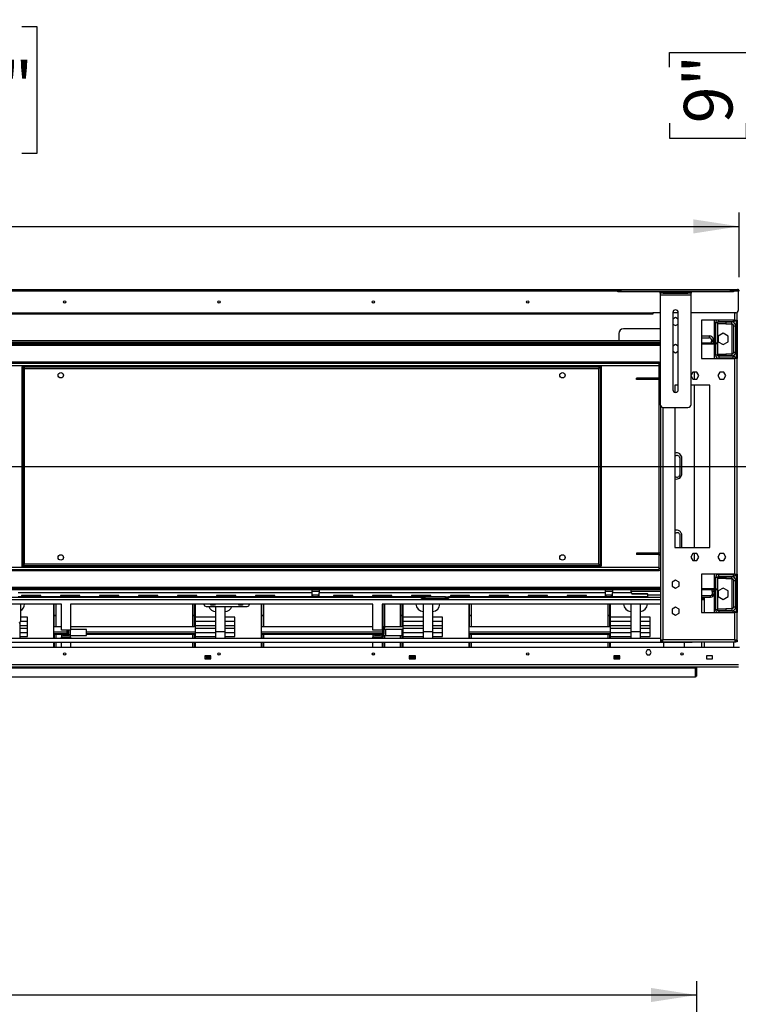
# Model space of a CAD drawing. Units: millimetres. Extents: x 1 to 3781, y 4 to 5350.
# Drawn here: x 2383 to 3314, y 3412 to 4687 of the extents above; entities that cross this region are included whole.
import ezdxf

# ---------------------------------------------------------------- set-up
doc = ezdxf.new("R2010")
doc.units = ezdxf.units.MM
doc.header["$LTSCALE"] = 18
doc.layers.add('FORMAT', color=7, linetype='Continuous')
doc.styles.add('SLDTEXTSTYLE0', font='TXT', dxfattribs={"width": 0.75})
doc.dimstyles.new('SLDDIMSTYLE2', dxfattribs={"dimtxt": 63, "dimasz": 59.436, "dimexe": 0, "dimexo": 0.0625, "dimgap": 15.75, "dimtad": 1, "dimrnd": 1e-09, "dimzin": 12, "dimdsep": 46, "dimtxsty": 'SLDTEXTSTYLE0', "dimsah": 1, "dimcen": 0.09, "dimadec": 0, "dimazin": 3, "dimtfac": 1, "dimtofl": 0, "dimtmove": 0, "dimatfit": 3, "dimfxl": 0, "dimfrac": 2, "dimtolj": 1, "dimtzin": 12, "dimarcsym": 0})

# ---------------------------------------------------------------- blocks, each defined once
blk = doc.blocks.new('_D_2')
at = {"layer": 'FORMAT'}
for p, q in [((2137, 4678.4), (2117.8, 4678.4)), ((2117.8, 4678.4), (2117.8, 4513.6)), ((2386.1, 4678.4), (2405.3, 4678.4)), ((2405.3, 4678.4), (2405.3, 4513.6)), ((2239.3, 4602.5), (2350.9, 4602.5)), ((2117.8, 4513.6), (2137, 4513.6)), ((2405.3, 4513.6), (2386.1, 4513.6)), ((1167.5, 4353.5), (1167.5, 4437.4)), ((3315.5, 4353.5), (3315.5, 4437.4)), ((1167.5, 4419.4), (3315.5, 4419.4))]:
    blk.add_line(p, q, dxfattribs=at)
for points in [[(1167.5, 4419.4), (1226.9, 4410.2), (1226.9, 4428.5)], [(3315.5, 4419.4), (3256.1, 4428.5), (3256.1, 4410.2)]]:
    blk.add_solid(points, dxfattribs=at)
at = {"layer": 'FORMAT', "char_height": 63, "attachment_point": 1, "style": 'SLDTEXTSTYLE0'}
for s, insert in [('9', (2271.9, 4678.1)), ('84', (2137, 4632.1)), ('"', (2360.1, 4632.1)), ('16', (2248.6, 4594.8)), ('2148', (2168.5, 4500.6))]:
    blk.add_mtext(s, dxfattribs=dict(at, insert=insert))
blk = doc.blocks.new('_D_3')
at = {"layer": 'FORMAT'}
for p, q in [((3419.3, 4337.5), (3419.3, 4687.1)), ((3225, 4625.4), (3225, 4644.6)), ((3225, 4644.6), (3325, 4644.6)), ((3325, 4644.6), (3325, 4625.4)), ((3225, 4552.9), (3225, 4533.7)), ((3325, 4533.7), (3325, 4552.9)), ((3225, 4533.7), (3325, 4533.7)), ((3331.5, 4337.5), (3437.3, 4337.5)), ((3419.3, 4337.5), (3419.3, 4108.5)), ((2259.5, 4108.5), (3437.3, 4108.5))]:
    blk.add_line(p, q, dxfattribs=at)
for points in [[(3419.3, 4337.5), (3410.1, 4278.1), (3428.4, 4278.1)], [(3419.3, 4108.5), (3428.4, 4168), (3410.1, 4168)]]:
    blk.add_solid(points, dxfattribs=at)
at = {"layer": 'FORMAT', "char_height": 63, "attachment_point": 1, "rotation": 90, "style": 'SLDTEXTSTYLE0'}
for s, insert in [('229', (3338.1, 4519.3)), ('9"', (3243.8, 4552.9))]:
    blk.add_mtext(s, dxfattribs=dict(at, insert=insert))
blk = doc.blocks.new('_D_4')
at = {"layer": 'FORMAT'}
for p, q in [((2122.6, 3682.8), (2103.4, 3682.8)), ((2103.4, 3682.8), (2103.4, 3518)), ((2325.1, 3682.8), (2344.3, 3682.8)), ((2344.3, 3682.8), (2344.3, 3518)), ((2224.9, 3606.8), (2289.9, 3606.8)), ((2103.4, 3518), (2122.6, 3518)), ((2344.3, 3518), (2325.1, 3518)), ((1222.5, 3172.6), (1222.5, 3441.7)), ((3260.5, 3172.6), (3260.5, 3441.7)), ((3260.5, 3423.7), (1222.5, 3423.7))]:
    blk.add_line(p, q, dxfattribs=at)
for points in [[(1222.5, 3423.7), (1281.9, 3414.6), (1281.9, 3432.9)], [(3260.5, 3423.7), (3201.1, 3432.9), (3201.1, 3414.6)]]:
    blk.add_solid(points, dxfattribs=at)
at = {"layer": 'FORMAT', "char_height": 63, "attachment_point": 1, "style": 'SLDTEXTSTYLE0'}
for s, insert in [('1', (2234.1, 3682.5)), ('80', (2122.6, 3636.5)), ('"', (2299.2, 3636.5)), ('4', (2234.1, 3599.2)), ('2038', (2130.8, 3505))]:
    blk.add_mtext(s, dxfattribs=dict(at, insert=insert))

msp = doc.modelspace()

# ---------------------------------------------------------------- linework, layer by layer
at = {"color": 7, "linetype": 'Continuous', "lineweight": 25}
for p, q in [((1169.489, 4337.537), (3313.489, 4337.537)), ((3158.039, 4334.787), (3158.039, 4336.787)), ((3158.039, 4336.787), (3162.039, 4336.787)), ((3162.039, 4336.787), (3162.039, 4334.787)), ((3304.039, 4336.787), (3162.039, 4336.787)), ((3304.039, 4334.787), (3304.039, 4336.787)), ((3304.039, 4336.787), (3308.039, 4336.787)), ((3308.039, 4336.787), (3308.039, 4334.787)), ((3162.039, 4334.787), (3158.039, 4334.787)), ((3304.039, 4334.787), (3162.039, 4334.787)), ((3213.039, 4332.787), (3213.039, 4334.787)), ((3217.039, 4332.787), (3213.039, 4332.787)), ((3213.039, 4332.787), (3213.039, 4330.787)), ((3213.039, 4330.787), (3253.039, 4330.787)), ((3213.039, 4330.787), (3213.039, 4188.787)), ((3217.039, 4334.787), (3217.039, 4332.787)), ((3217.039, 4334.787), (3249.039, 4334.787)), ((3217.039, 4332.787), (3249.039, 4332.787)), ((3249.039, 4332.787), (3249.039, 4334.787)), ((3253.039, 4332.787), (3249.039, 4332.787)), ((3253.039, 4334.787), (3253.039, 4332.787)), ((3253.039, 4330.787), (3253.039, 4332.787)), ((3253.039, 4188.787), (3253.039, 4330.787)), ((3308.039, 4334.787), (3304.039, 4334.787)), ((3314.189, 4335.537), (3314.189, 4310.537)), ((1279.489, 4307.537), (3203.489, 4307.537)), ((3203.489, 4305.537), (1279.489, 4305.537)), ((3213.039, 4307.537), (3203.489, 4307.537)), ((3203.489, 4307.537), (3203.489, 4305.537)), ((3229.539, 4307.787), (3229.539, 4207.787)), ((3236.539, 4307.537), (3229.539, 4307.537)), ((3233.039, 4301.291), (3229.539, 4299.27)), ((3236.539, 4299.27), (3233.039, 4301.291)), ((3236.539, 4207.787), (3236.539, 4307.787)), ((3311.189, 4307.537), (3253.039, 4307.537)), ((3312.989, 4298.037), (3312.989, 4308.137)), ((3213.039, 4286.537), (3165.489, 4286.537)), ((3229.539, 4292.804), (3233.039, 4290.783)), ((3233.039, 4290.783), (3236.539, 4292.804)), ((3309.989, 4298.037), (3266.739, 4298.037)), ((3266.739, 4298.037), (3266.739, 4248.037)), ((3283.489, 4268.537), (3283.489, 4298.037)), ((3287.489, 4294.537), (3284.989, 4294.537)), ((3284.989, 4294.537), (3284.989, 4268.537)), ((3287.489, 4294.537), (3287.489, 4268.537)), ((3287.989, 4293.037), (3287.989, 4295.537)), ((3287.989, 4295.537), (3297.989, 4295.537)), ((3297.989, 4293.037), (3287.989, 4293.037)), ((3288.989, 4296.037), (3307.489, 4296.037)), ((3297.989, 4295.537), (3297.989, 4293.037)), ((3297.989, 4295.537), (3305.989, 4295.537)), ((3297.989, 4293.037), (3305.989, 4293.037)), ((3305.989, 4296.037), (3305.989, 4295.537)), ((3305.989, 4293.037), (3305.989, 4295.537)), ((3308.489, 4290.537), (3310.989, 4290.537)), ((3308.489, 4256.537), (3308.489, 4290.537)), ((3309.989, 4298.037), (3312.989, 4298.037)), ((3310.989, 4256.537), (3310.989, 4290.537)), ((3311.489, 4298.037), (3311.489, 4248.037)), ((3312.989, 4298.037), (3312.989, 4248.037)), ((3159.489, 4280.537), (3159.489, 4271.037)), ((3266.739, 4277.537), (3276.989, 4277.537)), ((3266.739, 4275.037), (3276.989, 4275.037)), ((3276.989, 4275.037), (3276.989, 4277.537)), ((3294.739, 4280.927), (3288.339, 4277.232)), ((3288.339, 4277.232), (3288.339, 4269.842)), ((3301.139, 4277.232), (3294.739, 4280.927)), ((3301.139, 4269.842), (3301.139, 4277.232)), ((3213.039, 4271.037), (1269.939, 4271.037)), ((3213.039, 4269.037), (1269.939, 4269.037)), ((2261.989, 4268.537), (3213.039, 4268.537)), ((2261.989, 4267.037), (3213.039, 4267.037)), ((3146.489, 4269.037), (3146.489, 4268.537)), ((3160.739, 4269.037), (3160.739, 4268.537)), ((3161.489, 4268.537), (3161.489, 4269.037)), ((3181.489, 4269.037), (3181.489, 4268.537)), ((3182.239, 4268.537), (3182.239, 4269.037)), ((3196.489, 4268.537), (3196.489, 4269.037)), ((3233.039, 4266.291), (3229.539, 4264.27)), ((3236.539, 4264.27), (3233.039, 4266.291)), ((3266.739, 4268.537), (3284.489, 4268.537)), ((3266.739, 4267.037), (3284.489, 4267.037)), ((3279.489, 4272.537), (3281.989, 4272.537)), ((3279.489, 4272.537), (3279.489, 4270.537)), ((3279.489, 4270.537), (3281.989, 4270.537)), ((3279.489, 4268.537), (3279.489, 4270.537)), ((3281.989, 4272.537), (3281.989, 4270.537)), ((3281.989, 4270.537), (3281.989, 4268.537)), ((3283.489, 4248.037), (3283.489, 4267.037)), ((3284.489, 4267.037), (3284.489, 4268.537)), ((3284.489, 4268.537), (3287.489, 4268.537)), ((3287.489, 4267.037), (3284.489, 4267.037)), ((3284.989, 4267.037), (3284.989, 4252.537)), ((3287.489, 4268.537), (3287.489, 4267.037)), ((3287.489, 4267.037), (3287.489, 4252.537)), ((3288.339, 4269.842), (3294.739, 4266.147)), ((3294.739, 4266.147), (3301.139, 4269.842)), ((3229.539, 4257.804), (3233.039, 4255.783)), ((3233.039, 4255.783), (3236.539, 4257.804)), ((3266.739, 4248.037), (3309.989, 4248.037)), ((3287.489, 4252.537), (3284.989, 4252.537)), ((3287.989, 4251.537), (3287.989, 4254.037)), ((3287.989, 4254.037), (3297.989, 4254.037)), ((3297.989, 4251.537), (3287.989, 4251.537)), ((3288.989, 4251.037), (3288.989, 4248.537)), ((3307.489, 4251.037), (3288.989, 4251.037)), ((3307.489, 4248.537), (3288.989, 4248.537)), ((3297.989, 4254.037), (3297.989, 4251.537)), ((3305.989, 4254.037), (3297.989, 4254.037)), ((3305.989, 4251.537), (3297.989, 4251.537)), ((3305.989, 4254.037), (3305.989, 4251.537)), ((3305.989, 4251.537), (3305.989, 4251.037)), ((3305.989, 4248.537), (3305.989, 4248.037)), ((3307.489, 4248.537), (3307.489, 4251.037)), ((3308.489, 4256.537), (3310.989, 4256.537)), ((3309.989, 3969.037), (3309.989, 4248.037)), ((3312.989, 4248.037), (3309.989, 4248.037)), ((3312.989, 3969.037), (3312.989, 4248.037)), ((1270.989, 4242.037), (3211.989, 4242.037)), ((2386.489, 4238.537), (3136.489, 4238.537)), ((2386.489, 4238.537), (2386.489, 4237.337)), ((2386.489, 4237.337), (3136.489, 4237.337)), ((2386.489, 4237.337), (2386.97, 4237.237)), ((2386.489, 3979.837), (2386.489, 4237.237)), ((2387.689, 4237.237), (2386.489, 4237.237)), ((2387.689, 3979.837), (2387.689, 4237.237)), ((2389.689, 4235.337), (3133.289, 4235.337)), ((2389.689, 3981.737), (2389.689, 4235.337)), ((3133.289, 4235.337), (3133.289, 3981.737)), ((3135.289, 4237.237), (3136.489, 4237.237)), ((3135.289, 4237.237), (3135.289, 3979.837)), ((3135.964, 4237.237), (3136.489, 4237.337)), ((3136.489, 4238.537), (3136.489, 4237.337)), ((3136.489, 4237.237), (3136.489, 3979.837)), ((3211.989, 4243.537), (3213.039, 4243.537)), ((3211.989, 4240.537), (3211.989, 4243.537)), ((3211.989, 4222.537), (3211.989, 4240.537)), ((3182.489, 4221.037), (3182.489, 4222.537)), ((3185.489, 4222.537), (3182.489, 4222.537)), ((3185.489, 4221.037), (3185.489, 4222.537)), ((3211.989, 4222.537), (3185.489, 4222.537)), ((3211.989, 4222.537), (3211.989, 4221.037)), ((3255.412, 4230.587), (3253.039, 4226.477)), ((3253.039, 4225.597), (3255.412, 4221.487)), ((3260.666, 4230.587), (3255.412, 4230.587)), ((3256.989, 4230.587), (3256.989, 4221.487)), ((3263.293, 4226.037), (3260.666, 4230.587)), ((3260.666, 4221.487), (3263.293, 4226.037)), ((3290.412, 4230.587), (3287.785, 4226.037)), ((3287.785, 4226.037), (3290.412, 4221.487)), ((3295.666, 4230.587), (3290.412, 4230.587)), ((3298.293, 4226.037), (3295.666, 4230.587)), ((3295.666, 4221.487), (3298.293, 4226.037)), ((3185.489, 4221.037), (3182.489, 4221.037)), ((3211.989, 4221.037), (3185.489, 4221.037)), ((3211.989, 3996.037), (3211.989, 4221.037)), ((3232.239, 4213.537), (3232.239, 4204.38)), ((3236.539, 4213.537), (3232.239, 4213.537)), ((3277.239, 4213.537), (3253.039, 4213.537)), ((3255.412, 4221.487), (3260.666, 4221.487)), ((3256.989, 4213.537), (3256.989, 4003.537)), ((3277.239, 4003.537), (3277.239, 4213.537)), ((3290.412, 4221.487), (3295.666, 4221.487)), ((3213.489, 4186.944), (3213.489, 3883.244)), ((3217.039, 4184.787), (3249.039, 4184.787)), ((3232.239, 4184.787), (3232.239, 4003.537)), ((3238.989, 4098.537), (3238.989, 4118.537)), ((3241.239, 4099.037), (3241.239, 4119.037)), ((3238.989, 4003.537), (3238.989, 4018.537)), ((3241.239, 4003.537), (3241.239, 4019.037)), ((3182.489, 3996.037), (3182.489, 3994.537)), ((3185.489, 3996.037), (3182.489, 3996.037)), ((3185.489, 3994.537), (3182.489, 3994.537)), ((3185.489, 3996.037), (3185.489, 3994.537)), ((3211.989, 3996.037), (3185.489, 3996.037)), ((3211.989, 3994.537), (3185.489, 3994.537)), ((3211.989, 3994.537), (3211.989, 3996.037)), ((3211.989, 3976.537), (3211.989, 3994.537)), ((3232.239, 4003.537), (3277.239, 4003.537)), ((3255.412, 3995.587), (3252.785, 3991.037)), ((3260.666, 3995.587), (3255.412, 3995.587)), ((3256.989, 3995.587), (3256.989, 3986.487)), ((3263.293, 3991.037), (3260.666, 3995.587)), ((3290.412, 3995.587), (3287.785, 3991.037)), ((3295.666, 3995.587), (3290.412, 3995.587)), ((3298.293, 3991.037), (3295.666, 3995.587)), ((2387.689, 3979.837), (2386.489, 3979.837)), ((2386.489, 3978.537), (2386.489, 3979.737)), ((3136.489, 3979.737), (2386.489, 3979.737)), ((3133.289, 3981.737), (2389.689, 3981.737)), ((3135.289, 3979.837), (3136.489, 3979.837)), ((3136.489, 3979.737), (3136.008, 3979.837)), ((3136.489, 3978.537), (3136.489, 3979.737)), ((3252.785, 3991.037), (3255.412, 3986.487)), ((3255.412, 3986.487), (3260.666, 3986.487)), ((3260.666, 3986.487), (3263.293, 3991.037)), ((3287.785, 3991.037), (3290.412, 3986.487)), ((3290.412, 3986.487), (3295.666, 3986.487)), ((3295.666, 3986.487), (3298.293, 3991.037)), ((1270.989, 3975.037), (3211.989, 3975.037)), ((3136.489, 3978.537), (2386.489, 3978.537)), ((3211.989, 3976.537), (3213.489, 3976.537)), ((3211.989, 3973.537), (3211.989, 3976.537)), ((3213.489, 3973.537), (3211.989, 3973.537)), ((3309.989, 3969.037), (3266.739, 3969.037)), ((3266.739, 3969.037), (3266.739, 3919.037)), ((3283.489, 3950.037), (3283.489, 3969.037)), ((3288.989, 3966.037), (3288.989, 3968.537)), ((3288.989, 3968.537), (3307.489, 3968.537)), ((3305.989, 3969.037), (3305.989, 3968.537)), ((3307.489, 3968.537), (3307.489, 3966.037)), ((3309.989, 3969.037), (3312.989, 3969.037)), ((3311.489, 3969.037), (3311.489, 3919.037)), ((3312.989, 3969.037), (3312.989, 3919.037)), ((3233.039, 3961.291), (3228.489, 3958.664)), ((3228.489, 3958.664), (3228.489, 3953.41)), ((3237.589, 3958.664), (3233.039, 3961.291)), ((3237.589, 3953.41), (3237.589, 3958.664)), ((3287.489, 3964.537), (3284.989, 3964.537)), ((3284.989, 3964.537), (3284.989, 3950.037)), ((3287.489, 3964.537), (3287.489, 3950.037)), ((3287.989, 3963.037), (3287.989, 3965.537)), ((3287.989, 3965.537), (3297.989, 3965.537)), ((3297.989, 3963.037), (3287.989, 3963.037)), ((3288.989, 3966.037), (3307.489, 3966.037)), ((3297.989, 3965.537), (3297.989, 3963.037)), ((3297.989, 3965.537), (3305.989, 3965.537)), ((3297.989, 3963.037), (3305.989, 3963.037)), ((3305.989, 3966.037), (3305.989, 3965.537)), ((3305.989, 3963.037), (3305.989, 3965.537)), ((3308.489, 3960.537), (3310.989, 3960.537)), ((3308.489, 3926.537), (3308.489, 3960.537)), ((3310.989, 3926.537), (3310.989, 3960.537)), ((3213.489, 3950.037), (2281.489, 3950.037)), ((3213.489, 3948.537), (2281.489, 3948.537)), ((2761.739, 3944.537), (2381.239, 3944.537)), ((2410.739, 3941.245), (2385.739, 3941.245)), ((2385.739, 3941.245), (2385.739, 3940.774)), ((2410.739, 3940.774), (2410.739, 3941.245)), ((2461.239, 3941.245), (2436.239, 3941.245)), ((2436.239, 3941.245), (2436.239, 3940.774)), ((2461.239, 3940.774), (2461.239, 3941.245)), ((2511.739, 3941.245), (2486.739, 3941.245)), ((2486.739, 3941.245), (2486.739, 3940.774)), ((2511.739, 3940.774), (2511.739, 3941.245)), ((2562.239, 3941.245), (2537.239, 3941.245)), ((2537.239, 3941.245), (2537.239, 3940.774)), ((2562.239, 3940.774), (2562.239, 3941.245)), ((2612.739, 3941.245), (2587.739, 3941.245)), ((2587.739, 3941.245), (2587.739, 3940.774)), ((2612.739, 3940.774), (2612.739, 3941.245)), ((2663.239, 3941.245), (2638.239, 3941.245)), ((2638.239, 3941.245), (2638.239, 3940.774)), ((2663.239, 3940.774), (2663.239, 3941.245)), ((2713.739, 3941.245), (2688.739, 3941.245)), ((2688.739, 3941.245), (2688.739, 3940.774)), ((2713.739, 3940.774), (2713.739, 3941.245)), ((2761.739, 3948.537), (2761.739, 3944.537)), ((2761.739, 3947.037), (2771.239, 3947.037)), ((2761.739, 3944.537), (2761.739, 3939.537)), ((2761.739, 3942.037), (2762.139, 3942.037)), ((2762.139, 3939.537), (2762.139, 3942.037)), ((2762.139, 3942.037), (2762.739, 3942.037)), ((2762.739, 3942.037), (2762.739, 3939.537)), ((2762.739, 3942.037), (2770.239, 3942.037)), ((2770.239, 3939.537), (2770.239, 3942.037)), ((2770.239, 3942.037), (2770.839, 3942.037)), ((2770.839, 3942.037), (2770.839, 3939.537)), ((2770.839, 3942.037), (2771.239, 3942.037)), ((2771.239, 3948.537), (2771.239, 3944.537)), ((2771.239, 3939.537), (2771.239, 3944.537)), ((3141.739, 3944.537), (2771.239, 3944.537)), ((2814.739, 3941.245), (2789.739, 3941.245)), ((2789.739, 3941.245), (2789.739, 3940.774)), ((2814.739, 3940.774), (2814.739, 3941.245)), ((2865.239, 3941.245), (2840.239, 3941.245)), ((2840.239, 3941.245), (2840.239, 3940.774)), ((2865.239, 3940.774), (2865.239, 3941.245)), ((2915.739, 3941.245), (2890.739, 3941.245)), ((2890.739, 3941.245), (2890.739, 3940.774)), ((2915.739, 3940.774), (2915.739, 3941.245)), ((2966.239, 3941.245), (2941.239, 3941.245)), ((2941.239, 3941.245), (2941.239, 3940.774)), ((2966.239, 3940.774), (2966.239, 3941.245)), ((3016.739, 3941.245), (2991.739, 3941.245)), ((2991.739, 3941.245), (2991.739, 3940.774)), ((3016.739, 3940.774), (3016.739, 3941.245)), ((3067.239, 3941.245), (3042.239, 3941.245)), ((3042.239, 3941.245), (3042.239, 3940.774)), ((3067.239, 3940.774), (3067.239, 3941.245)), ((3117.739, 3941.245), (3092.739, 3941.245)), ((3092.739, 3941.245), (3092.739, 3940.774)), ((3117.739, 3940.774), (3117.739, 3941.245)), ((3141.739, 3948.537), (3141.739, 3944.537)), ((3141.739, 3947.037), (3151.239, 3947.037)), ((3141.739, 3944.537), (3141.739, 3939.537)), ((3141.739, 3942.037), (3142.139, 3942.037)), ((3142.139, 3939.537), (3142.139, 3942.037)), ((3142.139, 3942.037), (3142.739, 3942.037)), ((3142.739, 3942.037), (3142.739, 3939.537)), ((3142.739, 3942.037), (3150.239, 3942.037)), ((3150.239, 3939.537), (3150.239, 3942.037)), ((3150.239, 3942.037), (3150.839, 3942.037)), ((3150.839, 3942.037), (3150.839, 3939.537)), ((3150.839, 3942.037), (3151.239, 3942.037)), ((3151.239, 3948.537), (3151.239, 3944.537)), ((3175.757, 3944.537), (3151.239, 3944.537)), ((3151.239, 3939.537), (3151.239, 3944.537)), ((3175.489, 3945.537), (3175.489, 3948.537)), ((3175.489, 3947.037), (3213.489, 3947.037)), ((3177.489, 3943.219), (3177.489, 3943.878)), ((3177.489, 3943.878), (3196.489, 3943.878)), ((3177.489, 3943.219), (3196.489, 3943.219)), ((3196.489, 3943.219), (3196.489, 3943.878)), ((3196.489, 3943.219), (3196.489, 3939.537)), ((3196.489, 3942.037), (3213.489, 3942.037)), ((3228.489, 3953.41), (3233.039, 3950.783)), ((3233.039, 3950.783), (3237.589, 3953.41)), ((3284.489, 3950.037), (3266.739, 3950.037)), ((3284.489, 3948.537), (3266.739, 3948.537)), ((3280.489, 3946.537), (3280.489, 3948.537)), ((3280.489, 3946.537), (3280.489, 3943.037)), ((3282.489, 3946.537), (3280.489, 3946.537)), ((3280.489, 3943.037), (3282.489, 3943.037)), ((3282.489, 3948.537), (3282.489, 3946.537)), ((3282.489, 3946.537), (3282.489, 3943.037)), ((3283.489, 3919.037), (3283.489, 3948.537)), ((3284.489, 3948.537), (3284.489, 3950.037)), ((3284.489, 3950.037), (3287.489, 3950.037)), ((3287.489, 3948.537), (3284.489, 3948.537)), ((3284.989, 3948.537), (3284.989, 3922.537)), ((3287.489, 3950.037), (3287.489, 3948.537)), ((3287.489, 3948.537), (3287.489, 3922.537)), ((3294.739, 3950.927), (3288.339, 3947.232)), ((3288.339, 3947.232), (3288.339, 3939.842)), ((3301.139, 3947.232), (3294.739, 3950.927)), ((3301.139, 3939.842), (3301.139, 3947.232)), ((2903.989, 3938.537), (2281.489, 3938.537)), ((2437.289, 3930.037), (2281.489, 3930.037)), ((2761.739, 3939.537), (2381.239, 3939.537)), ((2384.489, 3939.537), (2384.489, 3938.537)), ((2384.489, 3930.037), (2384.489, 3907.837)), ((2385.739, 3940.774), (2410.739, 3940.774)), ((2389.639, 3939.537), (2389.639, 3938.537)), ((2426.989, 3930.037), (2426.989, 3921.597)), ((2427.989, 3921.597), (2427.989, 3930.037)), ((2430.239, 3930.037), (2430.239, 3900.792)), ((2436.239, 3940.774), (2461.239, 3940.774)), ((2437.289, 3896.333), (2437.289, 3930.037)), ((2840.889, 3930.037), (2449.289, 3930.037)), ((2449.289, 3930.037), (2449.289, 3896.333)), ((2486.739, 3940.774), (2511.739, 3940.774)), ((2537.239, 3940.774), (2562.239, 3940.774)), ((2587.739, 3940.774), (2612.739, 3940.774)), ((2607.239, 3930.037), (2607.239, 3900.792)), ((2609.489, 3930.037), (2609.489, 3921.597)), ((2610.489, 3930.037), (2610.489, 3921.597)), ((2621.989, 3939.537), (2621.989, 3938.537)), ((2677.989, 3939.516), (2624.989, 3939.516)), ((2631.497, 3928.587), (2630.66, 3930.037)), ((2635.481, 3928.587), (2631.497, 3928.587)), ((2636.318, 3930.037), (2635.481, 3928.587)), ((2638.239, 3940.774), (2663.239, 3940.774)), ((2667.497, 3928.587), (2666.66, 3930.037)), ((2671.481, 3928.587), (2667.497, 3928.587)), ((2672.318, 3930.037), (2671.481, 3928.587)), ((2680.989, 3938.537), (2680.989, 3939.537)), ((2688.739, 3940.774), (2713.739, 3940.774)), ((2695.989, 3930.037), (2695.989, 3921.597)), ((2696.989, 3921.597), (2696.989, 3930.037)), ((2699.239, 3930.037), (2699.239, 3900.792)), ((2761.739, 3939.537), (2762.139, 3939.537)), ((2762.739, 3939.537), (2762.139, 3939.537)), ((2770.239, 3939.537), (2762.739, 3939.537)), ((2770.839, 3939.537), (2770.239, 3939.537)), ((2770.839, 3939.537), (2771.239, 3939.537)), ((2903.989, 3939.537), (2771.239, 3939.537)), ((2789.739, 3940.774), (2814.739, 3940.774)), ((2840.239, 3940.774), (2865.239, 3940.774)), ((2840.889, 3896.333), (2840.889, 3930.037)), ((3213.489, 3930.037), (2852.889, 3930.037)), ((2852.889, 3930.037), (2852.889, 3896.333)), ((2853.739, 3930.037), (2853.739, 3901.037)), ((2855.739, 3930.037), (2855.739, 3901.037)), ((2876.239, 3930.037), (2876.239, 3900.792)), ((2878.489, 3930.037), (2878.489, 3921.597)), ((2879.489, 3930.037), (2879.489, 3921.597)), ((2890.739, 3940.774), (2915.739, 3940.774)), ((2896.639, 3938.537), (2896.639, 3939.537)), ((2903.989, 3937.537), (2903.989, 3939.537)), ((2903.989, 3939.537), (2907.989, 3939.537)), ((2907.989, 3937.537), (2903.989, 3937.537)), ((2906.089, 3930.037), (2906.089, 3894.597)), ((2907.989, 3939.537), (2907.989, 3937.537)), ((2934.989, 3939.537), (2907.989, 3939.537)), ((2934.989, 3937.537), (2907.989, 3937.537)), ((2918.189, 3930.037), (2918.189, 3894.597)), ((2934.989, 3937.537), (2934.989, 3939.537)), ((2934.989, 3939.537), (2938.989, 3939.537)), ((2938.989, 3937.537), (2934.989, 3937.537)), ((2938.989, 3939.537), (2938.989, 3937.537)), ((3141.739, 3939.537), (2938.989, 3939.537)), ((3213.489, 3938.537), (2938.989, 3938.537)), ((2941.239, 3940.774), (2966.239, 3940.774)), ((2964.989, 3930.037), (2964.989, 3921.597)), ((2965.989, 3921.597), (2965.989, 3930.037)), ((2968.239, 3930.037), (2968.239, 3900.792)), ((2991.739, 3940.774), (3016.739, 3940.774)), ((3003.989, 3938.537), (3003.989, 3939.537)), ((3042.239, 3940.774), (3067.239, 3940.774)), ((3088.989, 3939.537), (3088.989, 3938.537)), ((3092.739, 3940.774), (3117.739, 3940.774)), ((3141.739, 3939.537), (3142.139, 3939.537)), ((3142.739, 3939.537), (3142.139, 3939.537)), ((3150.239, 3939.537), (3142.739, 3939.537)), ((3145.239, 3930.037), (3145.239, 3900.792)), ((3147.489, 3930.037), (3147.489, 3921.597)), ((3148.489, 3930.037), (3148.489, 3921.597)), ((3150.839, 3939.537), (3150.239, 3939.537)), ((3150.839, 3939.537), (3151.239, 3939.537)), ((3196.489, 3939.537), (3151.239, 3939.537)), ((3159.489, 3938.537), (3159.489, 3939.537)), ((3175.089, 3930.037), (3175.089, 3894.597)), ((3187.189, 3930.037), (3187.189, 3894.597)), ((3266.739, 3941.037), (3278.489, 3941.037)), ((3266.739, 3939.037), (3278.489, 3939.037)), ((3266.989, 3938.537), (3266.739, 3938.537)), ((3266.989, 3938.537), (3266.989, 3935.537)), ((3269.989, 3935.537), (3266.989, 3935.537)), ((3268.489, 3938.537), (3269.989, 3938.537)), ((3268.489, 3938.537), (3268.489, 3935.537)), ((3269.989, 3938.537), (3269.989, 3935.537)), ((3269.989, 3935.537), (3269.989, 3919.037)), ((3278.489, 3939.037), (3278.489, 3941.037)), ((3288.339, 3939.842), (3294.739, 3936.147)), ((3294.739, 3936.147), (3301.139, 3939.842)), ((2426.989, 3921.597), (2426.989, 3893.597)), ((2427.989, 3921.597), (2426.989, 3921.597)), ((2427.989, 3900.597), (2427.989, 3921.597)), ((2427.989, 3915.597), (2430.239, 3915.597)), ((2607.239, 3915.597), (2609.489, 3915.597)), ((2609.489, 3921.597), (2609.489, 3900.597)), ((2610.489, 3921.597), (2609.489, 3921.597)), ((2610.489, 3921.597), (2610.489, 3893.597)), ((2624.989, 3927.037), (2677.989, 3927.037)), ((2637.089, 3927.037), (2637.089, 3894.597)), ((2649.189, 3927.037), (2649.189, 3894.597)), ((2695.989, 3921.597), (2695.989, 3893.597)), ((2696.989, 3921.597), (2695.989, 3921.597)), ((2696.989, 3900.597), (2696.989, 3921.597)), ((2696.989, 3915.597), (2699.239, 3915.597)), ((2876.239, 3915.597), (2878.489, 3915.597)), ((2878.489, 3921.597), (2878.489, 3900.597)), ((2879.489, 3921.597), (2878.489, 3921.597)), ((2879.489, 3921.597), (2879.489, 3893.597)), ((2964.989, 3921.597), (2964.989, 3893.597)), ((2965.989, 3921.597), (2964.989, 3921.597)), ((2965.989, 3900.597), (2965.989, 3921.597)), ((2965.989, 3915.597), (2968.239, 3915.597)), ((3145.239, 3915.597), (3147.489, 3915.597)), ((3147.489, 3921.597), (3147.489, 3900.597)), ((3148.489, 3921.597), (3147.489, 3921.597)), ((3148.489, 3921.597), (3148.489, 3893.597)), ((3233.039, 3926.291), (3228.489, 3923.664)), ((3228.489, 3923.664), (3228.489, 3918.41)), ((3228.489, 3918.41), (3233.039, 3915.783)), ((3237.589, 3923.664), (3233.039, 3926.291)), ((3233.039, 3915.783), (3237.589, 3918.41)), ((3237.589, 3918.41), (3237.589, 3923.664)), ((3266.739, 3919.037), (3309.989, 3919.037)), ((3287.489, 3922.537), (3284.989, 3922.537)), ((3287.989, 3921.537), (3287.989, 3924.037)), ((3287.989, 3924.037), (3297.989, 3924.037)), ((3297.989, 3921.537), (3287.989, 3921.537)), ((3307.489, 3921.037), (3288.989, 3921.037)), ((3297.989, 3924.037), (3297.989, 3921.537)), ((3305.989, 3924.037), (3297.989, 3924.037)), ((3305.989, 3921.537), (3297.989, 3921.537)), ((3305.989, 3924.037), (3305.989, 3921.537)), ((3305.989, 3921.537), (3305.989, 3921.037)), ((3308.489, 3926.537), (3310.989, 3926.537)), ((3309.989, 3884.037), (3309.989, 3919.037)), ((3312.989, 3919.037), (3309.989, 3919.037)), ((3312.989, 3883.244), (3312.989, 3919.037)), ((2383.989, 3885.537), (2383.989, 3906.514)), ((2393.189, 3913.097), (2384.489, 3913.097)), ((2384.489, 3908.097), (2393.189, 3908.097)), ((2393.189, 3908.097), (2393.189, 3913.097)), ((2393.189, 3902.469), (2393.189, 3908.097)), ((2427.989, 3915.405), (2430.239, 3915.405)), ((2607.239, 3915.405), (2609.489, 3915.405)), ((2637.089, 3913.097), (2610.489, 3913.097)), ((2610.489, 3908.097), (2637.089, 3908.097)), ((2662.189, 3913.097), (2649.189, 3913.097)), ((2649.189, 3908.097), (2662.189, 3908.097)), ((2662.189, 3908.097), (2662.189, 3913.097)), ((2662.189, 3902.469), (2662.189, 3908.097)), ((2696.989, 3915.405), (2699.239, 3915.405)), ((2876.239, 3915.405), (2878.489, 3915.405)), ((2906.089, 3913.097), (2879.489, 3913.097)), ((2879.489, 3908.097), (2906.089, 3908.097)), ((2931.189, 3913.097), (2918.189, 3913.097)), ((2918.189, 3908.097), (2931.189, 3908.097)), ((2931.189, 3908.097), (2931.189, 3913.097)), ((2931.189, 3902.469), (2931.189, 3908.097)), ((2965.989, 3915.405), (2968.239, 3915.405)), ((3145.239, 3915.405), (3147.489, 3915.405)), ((3175.089, 3913.097), (3148.489, 3913.097)), ((3148.489, 3908.097), (3175.089, 3908.097)), ((3200.189, 3913.097), (3187.189, 3913.097)), ((3187.189, 3908.097), (3200.189, 3908.097)), ((3200.189, 3908.097), (3200.189, 3913.097)), ((3200.189, 3902.469), (3200.189, 3908.097)), ((2383.989, 3893.097), (2393.189, 3893.097)), ((2393.189, 3898.725), (2393.189, 3902.469)), ((2393.189, 3893.097), (2393.189, 3898.725)), ((2393.189, 3888.097), (2393.189, 3893.097)), ((2426.989, 3893.597), (2426.989, 3891.597)), ((2444.939, 3891.597), (2426.989, 3891.597)), ((2426.989, 3891.597), (2426.989, 3885.537)), ((2437.289, 3900.792), (2427.989, 3900.792)), ((2437.289, 3900.597), (2427.989, 3900.597)), ((2427.989, 3890.597), (2427.989, 3885.537)), ((2444.939, 3890.597), (2427.989, 3890.597)), ((2430.239, 3890.597), (2430.239, 3885.537)), ((2449.289, 3896.333), (2437.289, 3896.333)), ((2437.289, 3890.333), (2437.289, 3887.333)), ((2449.289, 3890.333), (2437.289, 3890.333)), ((2444.939, 3890.333), (2444.939, 3896.333)), ((2445.885, 3896.137), (2446.356, 3896.137)), ((2445.885, 3890.537), (2445.885, 3896.137)), ((2446.356, 3890.537), (2445.885, 3890.537)), ((2446.356, 3896.137), (2446.356, 3890.537)), ((2609.489, 3900.792), (2449.289, 3900.792)), ((2609.489, 3900.597), (2449.289, 3900.597)), ((2469.939, 3897.337), (2449.289, 3897.337)), ((2449.289, 3887.333), (2449.289, 3890.333)), ((2469.939, 3889.337), (2469.939, 3897.337)), ((2610.489, 3891.597), (2469.939, 3891.597)), ((2609.489, 3890.597), (2469.939, 3890.597)), ((2607.239, 3890.597), (2607.239, 3885.537)), ((2609.489, 3890.597), (2609.489, 3885.537)), ((2610.489, 3902.469), (2637.089, 3902.469)), ((2610.489, 3898.725), (2637.089, 3898.725)), ((2610.489, 3893.597), (2610.489, 3891.597)), ((2610.489, 3893.097), (2637.089, 3893.097)), ((2610.489, 3891.597), (2610.489, 3885.537)), ((2637.089, 3894.597), (2649.189, 3894.597)), ((2637.089, 3894.597), (2637.089, 3885.537)), ((2649.189, 3902.469), (2662.189, 3902.469)), ((2649.189, 3898.725), (2662.189, 3898.725)), ((2649.189, 3894.597), (2649.189, 3885.537)), ((2649.189, 3893.097), (2662.189, 3893.097)), ((2662.189, 3898.725), (2662.189, 3902.469)), ((2662.189, 3893.097), (2662.189, 3898.725)), ((2662.189, 3888.097), (2662.189, 3893.097)), ((2695.989, 3893.597), (2695.989, 3891.597)), ((2853.739, 3891.597), (2695.989, 3891.597)), ((2695.989, 3891.597), (2695.989, 3885.537)), ((2840.889, 3900.792), (2696.989, 3900.792)), ((2840.889, 3900.597), (2696.989, 3900.597)), ((2696.989, 3890.597), (2696.989, 3885.537)), ((2853.739, 3890.597), (2696.989, 3890.597)), ((2699.239, 3890.597), (2699.239, 3885.537)), ((2852.889, 3896.333), (2840.889, 3896.333)), ((2840.889, 3890.333), (2840.889, 3887.333)), ((2840.889, 3890.333), (2852.889, 3890.333)), ((2853.739, 3900.792), (2852.889, 3900.792)), ((2853.739, 3900.597), (2852.889, 3900.597)), ((2852.889, 3887.333), (2852.889, 3890.333)), ((2853.739, 3901.037), (2855.739, 3901.037)), ((2853.739, 3899.537), (2853.739, 3901.037)), ((2855.739, 3899.537), (2853.739, 3899.537)), ((2853.739, 3899.537), (2853.739, 3897.837)), ((2855.739, 3897.837), (2853.739, 3897.837)), ((2853.739, 3897.837), (2853.739, 3897.337)), ((2857.739, 3897.337), (2853.739, 3897.337)), ((2853.739, 3889.337), (2853.739, 3897.337)), ((2854.685, 3896.137), (2855.156, 3896.137)), ((2854.685, 3890.537), (2854.685, 3896.137)), ((2855.156, 3890.537), (2854.685, 3890.537)), ((2855.156, 3896.137), (2855.156, 3890.537)), ((2855.739, 3901.037), (2855.739, 3899.537)), ((2878.489, 3900.792), (2855.739, 3900.792)), ((2878.489, 3900.597), (2855.739, 3900.597)), ((2855.739, 3897.837), (2855.739, 3899.537)), ((2855.739, 3897.337), (2855.739, 3897.837)), ((2878.739, 3897.337), (2857.739, 3897.337)), ((2857.739, 3889.337), (2857.739, 3897.337)), ((2878.739, 3889.337), (2878.739, 3897.337)), ((2879.489, 3891.597), (2878.739, 3891.597)), ((2879.489, 3902.469), (2906.089, 3902.469)), ((2879.489, 3898.725), (2906.089, 3898.725)), ((2879.489, 3893.597), (2879.489, 3891.597)), ((2879.489, 3893.097), (2906.089, 3893.097)), ((2879.489, 3891.597), (2879.489, 3885.537)), ((2906.089, 3894.597), (2918.189, 3894.597)), ((2906.089, 3894.597), (2906.089, 3885.537)), ((2918.189, 3902.469), (2931.189, 3902.469)), ((2918.189, 3898.725), (2931.189, 3898.725)), ((2918.189, 3894.597), (2918.189, 3885.537)), ((2918.189, 3893.097), (2931.189, 3893.097)), ((2931.189, 3898.725), (2931.189, 3902.469)), ((2931.189, 3893.097), (2931.189, 3898.725)), ((2931.189, 3888.097), (2931.189, 3893.097)), ((2964.989, 3893.597), (2964.989, 3891.597)), ((3148.489, 3893.597), (2964.989, 3893.597)), ((3148.489, 3891.597), (2964.989, 3891.597)), ((2964.989, 3891.597), (2964.989, 3885.537)), ((3147.489, 3900.792), (2965.989, 3900.792)), ((3147.489, 3900.597), (2965.989, 3900.597)), ((2965.989, 3890.597), (2965.989, 3885.537)), ((3147.489, 3890.597), (2965.989, 3890.597)), ((2968.239, 3890.597), (2968.239, 3885.537)), ((3145.239, 3890.597), (3145.239, 3885.537)), ((3147.489, 3890.597), (3147.489, 3885.537)), ((3148.489, 3902.469), (3175.089, 3902.469)), ((3148.489, 3898.725), (3175.089, 3898.725)), ((3148.489, 3893.597), (3148.489, 3891.597)), ((3148.489, 3893.097), (3175.089, 3893.097)), ((3148.489, 3891.597), (3148.489, 3885.537)), ((3175.089, 3894.597), (3187.189, 3894.597)), ((3175.089, 3894.597), (3175.089, 3885.537)), ((3187.189, 3902.469), (3200.189, 3902.469)), ((3187.189, 3898.725), (3200.189, 3898.725)), ((3187.189, 3894.597), (3187.189, 3885.537)), ((3187.189, 3893.097), (3200.189, 3893.097)), ((3200.189, 3898.725), (3200.189, 3902.469)), ((3200.189, 3893.097), (3200.189, 3898.725)), ((3200.189, 3888.097), (3200.189, 3893.097)), ((3254.489, 3880.537), (1228.489, 3880.537)), ((3213.489, 3885.537), (2281.489, 3885.537)), ((2383.989, 3888.097), (2393.189, 3888.097)), ((2426.989, 3880.537), (2426.989, 3874.037)), ((2427.989, 3880.537), (2427.989, 3874.037)), ((2430.239, 3880.537), (2430.239, 3874.037)), ((2437.289, 3885.537), (2437.289, 3887.333)), ((2449.289, 3887.333), (2437.289, 3887.333)), ((2437.289, 3874.037), (2437.289, 3880.537)), ((2439.289, 3889.674), (2447.289, 3889.674)), ((2439.289, 3889.204), (2439.289, 3889.674)), ((2447.289, 3889.204), (2439.289, 3889.204)), ((2447.289, 3889.674), (2447.289, 3889.204)), ((2449.289, 3889.337), (2469.939, 3889.337)), ((2449.289, 3887.333), (2449.289, 3885.537)), ((2449.289, 3880.537), (2449.289, 3874.037)), ((2607.239, 3880.537), (2607.239, 3874.037)), ((2609.489, 3880.537), (2609.489, 3874.037)), ((2610.489, 3888.097), (2637.089, 3888.097)), ((2610.489, 3880.537), (2610.489, 3874.037)), ((2649.189, 3888.097), (2662.189, 3888.097)), ((2695.989, 3880.537), (2695.989, 3874.037)), ((2696.989, 3880.537), (2696.989, 3874.037)), ((2699.239, 3880.537), (2699.239, 3874.037)), ((2852.889, 3887.333), (2840.889, 3887.333)), ((2840.889, 3885.537), (2840.889, 3887.333)), ((2840.889, 3874.037), (2840.889, 3880.537)), ((2842.889, 3889.674), (2850.889, 3889.674)), ((2842.889, 3889.204), (2842.889, 3889.674)), ((2850.889, 3889.204), (2842.889, 3889.204)), ((2850.889, 3889.674), (2850.889, 3889.204)), ((2852.889, 3887.333), (2852.889, 3885.537)), ((2852.889, 3880.537), (2852.889, 3874.037)), ((2853.739, 3889.337), (2857.739, 3889.337)), ((2853.739, 3889.337), (2853.739, 3888.837)), ((2853.739, 3888.837), (2853.739, 3885.537)), ((2853.739, 3888.837), (2855.739, 3888.837)), ((2853.739, 3880.537), (2853.739, 3874.037)), ((2855.739, 3888.837), (2855.739, 3889.337)), ((2855.739, 3888.837), (2855.739, 3885.537)), ((2855.739, 3880.537), (2855.739, 3874.037)), ((2857.739, 3889.337), (2878.739, 3889.337)), ((2876.239, 3889.337), (2876.239, 3885.537)), ((2876.239, 3880.537), (2876.239, 3874.037)), ((2878.489, 3889.337), (2878.489, 3885.537)), ((2878.489, 3880.537), (2878.489, 3874.037)), ((2879.489, 3888.097), (2906.089, 3888.097)), ((2879.489, 3880.537), (2879.489, 3874.037)), ((2918.189, 3888.097), (2931.189, 3888.097)), ((2964.989, 3880.537), (2964.989, 3874.037)), ((2965.989, 3880.537), (2965.989, 3874.037)), ((2968.239, 3880.537), (2968.239, 3874.037)), ((3145.239, 3880.537), (3145.239, 3874.037)), ((3147.489, 3880.537), (3147.489, 3874.037)), ((3148.489, 3888.097), (3175.089, 3888.097)), ((3148.489, 3880.537), (3148.489, 3874.037)), ((3187.189, 3888.097), (3200.189, 3888.097)), ((3214.989, 3883.244), (3213.489, 3883.244)), ((3213.489, 3883.244), (3213.489, 3881.037)), ((3213.489, 3881.037), (3214.989, 3881.037)), ((3214.989, 3883.244), (3214.989, 3881.037)), ((3214.989, 3883.244), (3216.197, 3883.244)), ((3215.289, 3882.537), (3215.289, 3881.037)), ((3215.696, 3882.537), (3215.289, 3882.537)), ((3215.696, 3881.037), (3215.289, 3881.037)), ((3215.696, 3882.537), (3215.696, 3881.037)), ((3215.696, 3881.037), (3310.782, 3881.037)), ((3216.489, 3884.037), (3309.989, 3884.037)), ((3218.039, 3874.037), (3218.039, 3880.537)), ((3244.489, 3874.037), (3244.489, 3880.537)), ((3254.489, 3880.537), (3254.489, 3881.037)), ((3269.989, 3881.037), (3269.989, 3874.037)), ((3308.439, 3874.037), (3308.439, 3881.037)), ((3310.782, 3882.537), (3310.782, 3881.037)), ((3310.782, 3882.537), (3311.189, 3882.537)), ((3310.782, 3881.037), (3311.189, 3881.037)), ((3311.189, 3882.537), (3311.189, 3881.037)), ((3311.489, 3883.244), (3312.989, 3883.244)), ((3311.489, 3883.244), (3311.489, 3881.037)), ((3312.989, 3881.037), (3311.489, 3881.037)), ((3312.989, 3883.244), (3312.989, 3881.037)), ((3315.889, 3874.037), (1167.089, 3874.037)), ((2840.889, 3864.162), (2840.889, 3866.912)), ((3196.17, 3870.687), (3194.352, 3867.537)), ((3194.352, 3867.537), (3196.17, 3864.387)), ((3199.808, 3870.687), (3196.17, 3870.687)), ((3201.626, 3867.537), (3199.808, 3870.687)), ((3199.808, 3864.387), (3201.626, 3867.537)), ((1168.489, 3852.037), (3314.489, 3852.037)), ((2630.989, 3863.037), (2622.989, 3863.037)), ((2622.989, 3863.037), (2622.989, 3859.037)), ((2622.989, 3859.537), (2630.989, 3859.537)), ((2622.989, 3859.037), (2630.989, 3859.037)), ((2630.989, 3860.798), (2624.989, 3860.798)), ((2624.989, 3860.798), (2624.989, 3859.866)), ((2624.989, 3859.866), (2630.989, 3859.866)), ((2630.989, 3859.037), (2630.989, 3863.037)), ((2895.989, 3863.037), (2887.989, 3863.037)), ((2887.989, 3863.037), (2887.989, 3859.037)), ((2894.489, 3862.782), (2887.989, 3862.782)), ((2895.989, 3861.037), (2887.989, 3861.037)), ((2887.989, 3859.537), (2895.989, 3859.537)), ((2887.989, 3859.037), (2895.989, 3859.037)), ((2895.039, 3861.037), (2895.039, 3862.735)), ((2895.989, 3859.037), (2895.989, 3863.037)), ((3160.989, 3863.037), (3152.989, 3863.037)), ((3152.989, 3863.037), (3152.989, 3859.037)), ((3160.989, 3861.037), (3152.989, 3861.037)), ((3152.989, 3859.537), (3160.989, 3859.537)), ((3152.989, 3859.037), (3160.989, 3859.037)), ((3154.939, 3862.735), (3154.939, 3861.037)), ((3160.989, 3862.782), (3155.489, 3862.782)), ((3160.989, 3859.037), (3160.989, 3863.037)), ((3196.17, 3864.387), (3199.808, 3864.387)), ((3280.989, 3863.037), (3272.989, 3863.037)), ((3272.989, 3863.037), (3272.989, 3859.037)), ((3272.989, 3859.037), (3280.989, 3859.037)), ((3280.989, 3859.037), (3280.989, 3863.037)), ((1168.489, 3849.037), (3314.489, 3849.037)), ((1223.989, 3847.537), (3258.989, 3847.537)), ((3258.989, 3847.537), (3258.989, 3849.037)), ((3258.989, 3836.537), (3258.989, 3847.537)), ((3258.989, 3847.537), (3258.989, 3835.537)), ((3260.489, 3836.537), (3260.489, 3849.037)), ((3258.989, 3835.537), (1223.989, 3835.537)), ((3260.489, 3836.537), (3258.989, 3836.537))]:
    msp.add_line(p, q, dxfattribs=at)
at = {"color": 8, "linetype": 'Continuous', "lineweight": 25}
for p, q in [((3158.039, 4335.537), (1324.939, 4335.537)), ((3314.189, 4335.537), (3308.039, 4335.537)), ((3309.989, 4298.037), (3309.989, 4307.537)), ((3288.989, 4296.037), (3288.989, 4298.037)), ((3305.989, 4293.037), (3305.989, 4254.037)), ((3307.489, 4298.037), (3307.489, 4296.037)), ((1269.939, 4265.537), (3213.039, 4265.537)), ((3164.489, 4269.037), (3164.489, 4268.537)), ((3178.489, 4268.537), (3178.489, 4269.037)), ((3211.989, 4243.537), (1270.989, 4243.537)), ((1270.989, 4239.037), (3211.989, 4239.037)), ((3213.039, 4240.537), (3211.989, 4240.537)), ((3216.489, 4184.825), (3216.489, 3884.037)), ((1270.989, 3978.037), (3211.989, 3978.037)), ((2281.489, 3973.537), (3211.989, 3973.537)), ((3305.989, 3963.037), (3305.989, 3924.037)), ((3213.489, 3951.537), (2281.489, 3951.537)), ((3213.489, 3935.537), (2281.489, 3935.537)), ((3266.989, 3935.537), (3266.739, 3935.537)), ((3266.989, 3919.037), (3266.989, 3935.537)), ((3288.989, 3921.037), (3288.989, 3919.037)), ((3307.489, 3919.037), (3307.489, 3921.037)), ((2383.989, 3902.469), (2393.189, 3902.469)), ((2383.989, 3898.725), (2393.189, 3898.725)), ((2444.939, 3893.597), (2426.989, 3893.597)), ((2448.939, 3890.333), (2448.939, 3896.333)), ((2610.489, 3893.597), (2469.939, 3893.597)), ((2853.739, 3893.597), (2695.989, 3893.597)), ((2879.489, 3893.597), (2878.739, 3893.597)), ((3266.989, 3874.037), (3266.989, 3881.037)), ((2630.989, 3862.037), (2622.989, 3862.037))]:
    msp.add_line(p, q, dxfattribs=at)
at = {"color": 7, "linetype": 'Continuous', "lineweight": 25, "flags": 128}
for points in [[(3211.989, 4221.037), (3212.574, 4221.095), (3213.039, 4221.227)], [(2895.989, 3862.415), (2895.601, 3862.586), (2894.489, 3862.782)]]:
    msp.add_lwpolyline(points, dxfattribs=at)
at = {"color": 7, "linetype": 'Continuous', "lineweight": 25}
for centre, radius in [((2441.489, 4321.537), 1.5), ((2641.489, 4321.537), 1.5), ((2841.489, 4321.537), 1.5), ((3041.489, 4321.537), 1.5), ((2436.489, 4226.537), 3.5), ((3086.489, 4226.537), 3.5), ((2436.489, 3990.537), 3.5), ((3086.489, 3990.537), 3.5), ((2441.489, 3865.537), 1.5), ((2641.489, 3865.537), 1.5), ((2841.489, 3865.537), 1.5), ((3041.489, 3865.537), 1.5), ((3241.489, 3865.537), 1.5)]:
    msp.add_circle(centre, radius, dxfattribs=at)
for centre, radius, start, end in [((3233.039, 4307.787), 3.5, 0, 180), ((3311.189, 4310.537), 3, 270, 0), ((3165.489, 4280.537), 6, 90, 180), ((3288.989, 4294.537), 4, 118.955024, 180), ((3288.989, 4294.537), 1.5, 90, 180), ((3305.989, 4290.537), 5, 0, 90), ((3305.989, 4290.537), 2.5, 0, 90), ((3307.489, 4300.037), 4, 270, 330), ((3276.989, 4272.537), 5, 0, 90), ((3276.989, 4272.537), 2.5, 0, 90), ((3288.989, 4252.537), 4, 180, 270), ((3288.989, 4252.537), 1.5, 180, 270), ((3305.989, 4256.537), 2.5, 270, 0), ((3305.989, 4256.537), 5, 270, 0), ((3307.489, 4247.037), 4, 14.477512, 90), ((3307.489, 4247.037), 1.5, 41.810315, 90), ((3211.989, 4224.037), 1.5, 270, 314.427004), ((3233.039, 4207.787), 3.5, 180, 0), ((3217.039, 4188.787), 4, 180, 270), ((3249.039, 4188.787), 4, 270, 0), ((3234.239, 4119.037), 7, 0, 106.60155), ((3234.989, 4118.537), 4, 0, 133.432537), ((3234.239, 4099.037), 7, 253.39845, 0), ((3234.989, 4098.537), 4, 226.567463, 0), ((3234.239, 4019.037), 7, 0, 106.60155), ((3234.989, 4018.537), 4, 0, 133.432537), ((3211.989, 3993.037), 3, 60, 90), ((3211.989, 3993.037), 1.5, 0, 90), ((3288.989, 3964.537), 4, 90, 180), ((3307.489, 3970.037), 1.5, 270, 318.189685), ((3307.489, 3970.037), 4, 270, 345.522488), ((3288.989, 3964.537), 1.5, 90, 180), ((3305.989, 3960.537), 5, 0, 90), ((3305.989, 3960.537), 2.5, 0, 90), ((3177.489, 3945.537), 2, 180, 210), ((3278.489, 3943.037), 4, 270, 0), ((3278.489, 3943.037), 2, 270, 0), ((2379.639, 3930.297), 10, 299.012472, 358.510142), ((2624.989, 3930.037), 3, 180, 270), ((2677.989, 3930.037), 3, 270, 0), ((2906.639, 3930.297), 10, 181.489858, 266.847141), ((2917.639, 3930.297), 10, 273.152859, 358.510142), ((3175.639, 3930.297), 10, 181.489858, 266.847141), ((3186.639, 3930.297), 10, 273.152859, 358.510142), ((2637.639, 3930.297), 10, 199.026171, 266.847141), ((2648.639, 3930.297), 10, 273.152859, 340.973829), ((3288.989, 3922.537), 4, 180, 241.044976), ((3288.989, 3922.537), 1.5, 180, 270), ((3305.989, 3926.537), 2.5, 270, 0), ((3305.989, 3926.537), 5, 270, 0), ((3307.489, 3917.037), 4, 30, 90), ((2382.489, 3907.837), 2, 270, 0), ((3155.489, 3859.532), 3.25, 90, 140.284863)]:
    msp.add_arc(centre, radius, start, end, dxfattribs=at)
for points, knots in [([(3315.489, 4335.537), (3315.458, 4335.804), (3315.395, 4336.338), (3314.916, 4337.008), (3314.25, 4337.455), (3313.736, 4337.51), (3313.489, 4337.537)], [0, 0, 0, 0, 0.2546509, 0.50954259, 0.76443554, 1, 1, 1, 1]), ([(3314.489, 4335.537), (3314.463, 4335.724), (3314.412, 4336.076), (3314.127, 4336.285), (3313.992, 4336.384)], [0, 0, 0, 0, 0.52984348, 1, 1, 1, 1]), ([(2387.739, 4236.929), (2387.943, 4236.817), (2388.474, 4236.524), (2389.126, 4235.887), (2389.571, 4235.453), (2389.689, 4235.337)], [0, 0, 0, 0, 0.31278621, 0.8171769, 1, 1, 1, 1]), ([(3135.289, 4237.237), (3135.259, 4237.078), (3135.198, 4236.76), (3134.731, 4236.282), (3134.069, 4235.808), (3133.547, 4235.493), (3133.289, 4235.337)], [0, 0, 0, 0, 0.25111051, 0.50239118, 0.75367242, 1, 1, 1, 1]), ([(3133.289, 4235.337), (3133.556, 4235.596), (3134.089, 4236.114), (3134.739, 4236.689), (3135.122, 4236.882), (3135.239, 4236.941)], [0, 0, 0, 0, 0.41025641, 0.820512821, 1, 1, 1, 1]), ([(2387.018, 3979.837), (2386.957, 3979.81), (2386.78, 3979.732), (2386.604, 3979.735), (2386.489, 3979.737)], [0, 0, 0, 0, 0.34492751, 1, 1, 1, 1]), ([(2389.689, 3981.737), (2389.394, 3981.455), (2388.771, 3980.859), (2388.121, 3980.261), (2387.766, 3980.127), (2387.739, 3980.117)], [0, 0, 0, 0, 0.45449066, 0.9587316, 1, 1, 1, 1]), ([(3135.239, 3980.145), (3135.036, 3980.257), (3134.504, 3980.55), (3133.852, 3981.187), (3133.407, 3981.621), (3133.289, 3981.737)], [0, 0, 0, 0, 0.31278621, 0.8171769, 1, 1, 1, 1]), ([(3175.757, 3944.537), (3176.018, 3944.352), (3176.539, 3943.982), (3177.173, 3943.913), (3177.489, 3943.878)], [0, 0, 0, 0, 0.50191776, 1, 1, 1, 1]), ([(3175.757, 3944.537), (3175.881, 3944.345), (3176.111, 3943.989), (3176.537, 3943.574), (3176.996, 3943.296), (3177.328, 3943.245), (3177.489, 3943.219)], [0, 0, 0, 0, 0.30087523, 0.55887434, 0.78610326, 1, 1, 1, 1]), ([(3216.489, 3884.037), (3216.432, 3883.695), (3216.316, 3883.011), (3216.144, 3882.103), (3215.971, 3881.423), (3215.822, 3881.082), (3215.73, 3881.049), (3215.696, 3881.037)], [0, 0, 0, 0, 0.21771846, 0.43544613, 0.65317382, 0.87090143, 1, 1, 1, 1]), ([(3216.489, 3884.037), (3216.429, 3883.859), (3216.309, 3883.503), (3216.13, 3883.035), (3215.95, 3882.696), (3215.805, 3882.551), (3215.721, 3882.54), (3215.696, 3882.537)], [0, 0, 0, 0, 0.22668544, 0.45337087, 0.67998043, 0.90658972, 1, 1, 1, 1]), ([(3310.782, 3881.037), (3310.724, 3881.071), (3310.609, 3881.139), (3310.437, 3881.671), (3310.264, 3882.451), (3310.114, 3883.292), (3310.023, 3883.835), (3309.989, 3884.037)], [0, 0, 0, 0, 0.21771823, 0.4354459, 0.6531736, 0.8709012, 1, 1, 1, 1]), ([(3310.782, 3882.537), (3310.722, 3882.556), (3310.602, 3882.593), (3310.422, 3882.88), (3310.243, 3883.299), (3310.098, 3883.714), (3310.014, 3883.964), (3309.989, 3884.037)], [0, 0, 0, 0, 0.22668544, 0.45337087, 0.67998043, 0.90658972, 1, 1, 1, 1])]:
    msp.add_open_spline(points, degree=3, knots=knots, dxfattribs=at)
for points in [[(3313.489, 4337.537), (3313.547, 4337.507), (3313.664, 4337.447), (3313.839, 4336.984), (3314.014, 4336.323), (3314.131, 4335.799), (3314.189, 4335.537)], [(2389.689, 4235.337), (2389.427, 4235.495), (2388.903, 4235.812), (2388.242, 4236.287), (2387.779, 4236.762), (2387.719, 4237.079), (2387.689, 4237.237)], [(2387.689, 3979.837), (2387.719, 3979.995), (2387.779, 3980.312), (2388.242, 3980.787), (2388.903, 3981.262), (2389.427, 3981.579), (2389.689, 3981.737)], [(3133.289, 3981.737), (3133.551, 3981.579), (3134.075, 3981.262), (3134.736, 3980.787), (3135.199, 3980.312), (3135.259, 3979.995), (3135.289, 3979.837)], [(3213.489, 3883.244), (3213.534, 3883.31), (3213.624, 3883.442), (3214.318, 3883.641), (3215.31, 3883.839), (3216.096, 3883.971), (3216.489, 3884.037)], [(3214.989, 3883.244), (3215.012, 3883.31), (3215.057, 3883.442), (3215.404, 3883.641), (3215.899, 3883.839), (3216.293, 3883.971), (3216.489, 3884.037)], [(3309.989, 3884.037), (3310.382, 3883.971), (3311.168, 3883.839), (3312.16, 3883.641), (3312.854, 3883.442), (3312.944, 3883.31), (3312.989, 3883.244)], [(3309.989, 3884.037), (3310.186, 3883.971), (3310.579, 3883.839), (3311.075, 3883.641), (3311.421, 3883.442), (3311.467, 3883.31), (3311.489, 3883.244)]]:
    msp.add_open_spline(points, degree=3, dxfattribs=at)

# ---------------------------------------------------------------- dimensions: what is measured, and where the dimension line sits
at = {"layer": 'FORMAT'}
for base, p1, p2, angle, picture, middle in [((3419.281, 4108.537), (3313.489, 4337.537), (2241.489, 4108.537), 90, '_D_3', (3419.281, 4589.167)), ((1222.489, 3423.739), (3260.489, 3154.641), (1222.489, 3154.641), 0, '_D_4', (2223.868, 3423.739))]:
    dim = msp.add_linear_dim(base=base, p1=p1, p2=p2, angle=angle, dimstyle='SLDDIMSTYLE2', dxfattribs=at)
    dim.commit()
    dim.dimension.update_dxf_attribs({"geometry": picture, "text_midpoint": middle, "dimtype": 160})
dim = msp.add_linear_dim(base=(3315.489, 4419.352), p1=(1167.489, 4335.537), p2=(3315.489, 4335.537), dimstyle='SLDDIMSTYLE2', dxfattribs=at)
dim.commit()
dim.dimension.update_dxf_attribs({"geometry": '_D_2', "text_midpoint": (2261.574, 4419.352), "dimtype": 160})

doc.saveas('drawing.dxf')
